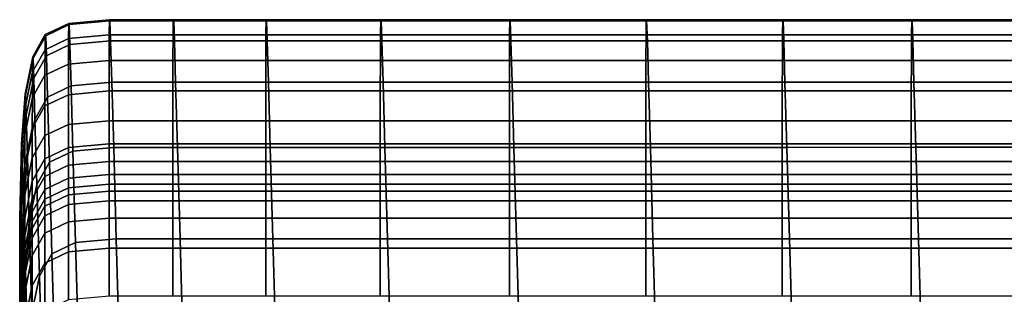
# Model space of a CAD drawing. Extents: x -0.29 to 0.283, y -0.34 to 0.194.
# Drawn here: x -0.245 to -0.225, y -0.211 to -0.206 of the extents above; entities that cross this region are included whole.
import ezdxf

# ---------------------------------------------------------------- set-up
doc = ezdxf.new("R2010")
doc.units = 0

msp = doc.modelspace()

# ---------------------------------------------------------------- linework, layer by layer
for points in [[(-0.244295, -0.206328, 0.187302), (-0.244291, -0.206025, 0.193897), (-0.243473, -0.20595, 0.193891), (-0.243478, -0.206253, 0.187296)], [(-0.244283, -0.206049, 0.200346), (-0.243465, -0.205974, 0.200339), (-0.243473, -0.20595, 0.193891), (-0.244291, -0.206025, 0.193897)], [(-0.244268, -0.206451, 0.207762), (-0.243451, -0.206376, 0.207756), (-0.243465, -0.205974, 0.200339), (-0.244283, -0.206049, 0.200346)], [(-0.243478, -0.206253, 0.187296), (-0.243473, -0.20595, 0.193891), (-0.242192, -0.20595, 0.193873), (-0.242197, -0.206253, 0.187278)], [(-0.243465, -0.205974, 0.200339), (-0.242184, -0.205974, 0.200321), (-0.242192, -0.20595, 0.193873), (-0.243473, -0.20595, 0.193891)], [(-0.243451, -0.206376, 0.207756), (-0.24217, -0.206376, 0.207738), (-0.242184, -0.205974, 0.200321), (-0.243465, -0.205974, 0.200339)], [(-0.240331, -0.206253, 0.187253), (-0.242197, -0.206253, 0.187278), (-0.242192, -0.20595, 0.193873), (-0.240327, -0.20595, 0.193847)], [(-0.240319, -0.205974, 0.200295), (-0.240327, -0.20595, 0.193847), (-0.242192, -0.20595, 0.193873), (-0.242184, -0.205974, 0.200321)], [(-0.240304, -0.206376, 0.207712), (-0.240319, -0.205974, 0.200295), (-0.242184, -0.205974, 0.200321), (-0.24217, -0.206376, 0.207738)], [(-0.238028, -0.206253, 0.187221), (-0.240331, -0.206253, 0.187253), (-0.240327, -0.20595, 0.193847), (-0.238023, -0.20595, 0.193815)], [(-0.238015, -0.205974, 0.200263), (-0.238023, -0.20595, 0.193815), (-0.240327, -0.20595, 0.193847), (-0.240319, -0.205974, 0.200295)], [(-0.238001, -0.206376, 0.20768), (-0.238015, -0.205974, 0.200263), (-0.240319, -0.205974, 0.200295), (-0.240304, -0.206376, 0.207712)], [(-0.238028, -0.206253, 0.187221), (-0.238023, -0.20595, 0.193815), (-0.235427, -0.20595, 0.193779), (-0.235432, -0.206253, 0.187185)], [(-0.238015, -0.205974, 0.200263), (-0.235419, -0.205974, 0.200227), (-0.235427, -0.20595, 0.193779), (-0.238023, -0.20595, 0.193815)], [(-0.238001, -0.206376, 0.20768), (-0.235405, -0.206376, 0.207643), (-0.235419, -0.205974, 0.200227), (-0.238015, -0.205974, 0.200263)], [(-0.235432, -0.206253, 0.187185), (-0.235427, -0.20595, 0.193779), (-0.232686, -0.20595, 0.193741), (-0.23269, -0.206253, 0.187147)], [(-0.235419, -0.205974, 0.200227), (-0.232678, -0.205974, 0.200189), (-0.232686, -0.20595, 0.193741), (-0.235427, -0.20595, 0.193779)], [(-0.235405, -0.206376, 0.207643), (-0.232663, -0.206376, 0.207605), (-0.232678, -0.205974, 0.200189), (-0.235419, -0.205974, 0.200227)], [(-0.229949, -0.206253, 0.18711), (-0.23269, -0.206253, 0.187147), (-0.232686, -0.20595, 0.193741), (-0.229944, -0.20595, 0.193703)], [(-0.229936, -0.205974, 0.200151), (-0.229944, -0.20595, 0.193703), (-0.232686, -0.20595, 0.193741), (-0.232678, -0.205974, 0.200189)], [(-0.229922, -0.206376, 0.207567), (-0.229936, -0.205974, 0.200151), (-0.232678, -0.205974, 0.200189), (-0.232663, -0.206376, 0.207605)], [(-0.227356, -0.206253, 0.187074), (-0.229949, -0.206253, 0.18711), (-0.229944, -0.20595, 0.193703), (-0.227351, -0.20595, 0.193667)], [(-0.227343, -0.205974, 0.200115), (-0.227351, -0.20595, 0.193667), (-0.229944, -0.20595, 0.193703), (-0.229936, -0.205974, 0.200151)], [(-0.227329, -0.206376, 0.20753), (-0.227343, -0.205974, 0.200115), (-0.229936, -0.205974, 0.200151), (-0.229922, -0.206376, 0.207567)], [(-0.227356, -0.206253, 0.187074), (-0.227351, -0.20595, 0.193667), (-0.225055, -0.20595, 0.193636), (-0.22506, -0.206253, 0.187043)], [(-0.227343, -0.205974, 0.200115), (-0.225047, -0.205975, 0.200083), (-0.225055, -0.20595, 0.193636), (-0.227351, -0.20595, 0.193667)], [(-0.227329, -0.206376, 0.20753), (-0.225033, -0.206376, 0.207498), (-0.225047, -0.205975, 0.200083), (-0.227343, -0.205974, 0.200115)], [(-0.244295, -0.206328, 0.187302), (-0.24477, -0.206552, 0.187293), (-0.244765, -0.206249, 0.193888), (-0.244291, -0.206025, 0.193897)], [(-0.244283, -0.206049, 0.200346), (-0.244291, -0.206025, 0.193897), (-0.244765, -0.206249, 0.193888), (-0.244757, -0.206273, 0.200337)], [(-0.244268, -0.206451, 0.207762), (-0.244283, -0.206049, 0.200346), (-0.244757, -0.206273, 0.200337), (-0.244743, -0.206675, 0.207753)], [(-0.24477, -0.206552, 0.187293), (-0.245023, -0.207, 0.187266), (-0.245018, -0.206697, 0.193861), (-0.244765, -0.206249, 0.193888)], [(-0.244757, -0.206273, 0.200337), (-0.244765, -0.206249, 0.193888), (-0.245018, -0.206697, 0.193861), (-0.24501, -0.206721, 0.200309)], [(-0.244743, -0.206675, 0.207753), (-0.244757, -0.206273, 0.200337), (-0.24501, -0.206721, 0.200309), (-0.244996, -0.207123, 0.207725)], [(-0.244298, -0.206843, 0.180956), (-0.244773, -0.207067, 0.180948), (-0.24477, -0.206552, 0.187293), (-0.244295, -0.206328, 0.187302)], [(-0.244298, -0.206843, 0.180956), (-0.244295, -0.206328, 0.187302), (-0.243478, -0.206253, 0.187296), (-0.24348, -0.206769, 0.18095)], [(-0.244268, -0.206451, 0.207762), (-0.244244, -0.207281, 0.217261), (-0.243427, -0.207206, 0.217255), (-0.243451, -0.206376, 0.207756)], [(-0.24348, -0.206769, 0.18095), (-0.243478, -0.206253, 0.187296), (-0.242197, -0.206253, 0.187278), (-0.242199, -0.206769, 0.180933)], [(-0.243451, -0.206376, 0.207756), (-0.243427, -0.207206, 0.217255), (-0.242146, -0.207206, 0.217237), (-0.24217, -0.206376, 0.207738)], [(-0.240334, -0.206769, 0.180908), (-0.242199, -0.206769, 0.180933), (-0.242197, -0.206253, 0.187278), (-0.240331, -0.206253, 0.187253)], [(-0.240304, -0.206376, 0.207712), (-0.24217, -0.206376, 0.207738), (-0.242146, -0.207206, 0.217237), (-0.240281, -0.207206, 0.217211)], [(-0.23803, -0.206769, 0.180877), (-0.240334, -0.206769, 0.180908), (-0.240331, -0.206253, 0.187253), (-0.238028, -0.206253, 0.187221)], [(-0.238001, -0.206376, 0.20768), (-0.240304, -0.206376, 0.207712), (-0.240281, -0.207206, 0.217211), (-0.237977, -0.207206, 0.217179)], [(-0.23803, -0.206769, 0.180877), (-0.238028, -0.206253, 0.187221), (-0.235432, -0.206253, 0.187185), (-0.235435, -0.206769, 0.180842)], [(-0.238001, -0.206376, 0.20768), (-0.237977, -0.207206, 0.217179), (-0.235381, -0.207206, 0.217142), (-0.235405, -0.206376, 0.207643)], [(-0.235435, -0.206769, 0.180842), (-0.235432, -0.206253, 0.187185), (-0.23269, -0.206253, 0.187147), (-0.232693, -0.206769, 0.180805)], [(-0.235405, -0.206376, 0.207643), (-0.235381, -0.207206, 0.217142), (-0.23264, -0.207206, 0.217104), (-0.232663, -0.206376, 0.207605)], [(-0.229951, -0.206769, 0.180769), (-0.232693, -0.206769, 0.180805), (-0.23269, -0.206253, 0.187147), (-0.229949, -0.206253, 0.18711)], [(-0.229922, -0.206376, 0.207567), (-0.232663, -0.206376, 0.207605), (-0.23264, -0.207206, 0.217104), (-0.229898, -0.207206, 0.217066)], [(-0.227358, -0.206769, 0.180734), (-0.229951, -0.206769, 0.180769), (-0.229949, -0.206253, 0.18711), (-0.227356, -0.206253, 0.187074)], [(-0.227329, -0.206376, 0.20753), (-0.229922, -0.206376, 0.207567), (-0.229898, -0.207206, 0.217066), (-0.227305, -0.207206, 0.217029)], [(-0.227358, -0.206769, 0.180734), (-0.227356, -0.206253, 0.187074), (-0.22506, -0.206253, 0.187043), (-0.225062, -0.206769, 0.180703)], [(-0.227329, -0.206376, 0.20753), (-0.227305, -0.207206, 0.217029), (-0.225009, -0.207206, 0.216997), (-0.225033, -0.206376, 0.207498)], [(-0.244773, -0.207067, 0.180948), (-0.245025, -0.207515, 0.180921), (-0.245023, -0.207, 0.187266), (-0.24477, -0.206552, 0.187293)], [(-0.244268, -0.206451, 0.207762), (-0.244743, -0.206675, 0.207753), (-0.244719, -0.207505, 0.217251), (-0.244244, -0.207281, 0.217261)], [(-0.245175, -0.207746, 0.187217), (-0.24517, -0.207443, 0.193812), (-0.245018, -0.206697, 0.193861), (-0.245023, -0.207, 0.187266)], [(-0.245162, -0.207467, 0.20026), (-0.24501, -0.206721, 0.200309), (-0.245018, -0.206697, 0.193861), (-0.24517, -0.207443, 0.193812)], [(-0.245148, -0.207869, 0.207675), (-0.244996, -0.207123, 0.207725), (-0.24501, -0.206721, 0.200309), (-0.245162, -0.207467, 0.20026)], [(-0.244743, -0.206675, 0.207753), (-0.244996, -0.207123, 0.207725), (-0.244972, -0.207953, 0.217222), (-0.244719, -0.207505, 0.217251)], [(-0.244298, -0.206843, 0.180956), (-0.24348, -0.206769, 0.18095), (-0.243481, -0.207382, 0.175251), (-0.244299, -0.207457, 0.175257)], [(-0.24348, -0.206769, 0.18095), (-0.242199, -0.206769, 0.180933), (-0.2422, -0.207382, 0.175235), (-0.243481, -0.207382, 0.175251)], [(-0.240334, -0.206769, 0.180908), (-0.240335, -0.207382, 0.175211), (-0.2422, -0.207382, 0.175235), (-0.242199, -0.206769, 0.180933)], [(-0.23803, -0.206769, 0.180877), (-0.238031, -0.207382, 0.175182), (-0.240335, -0.207382, 0.175211), (-0.240334, -0.206769, 0.180908)], [(-0.23803, -0.206769, 0.180877), (-0.235435, -0.206769, 0.180842), (-0.235435, -0.207382, 0.175149), (-0.238031, -0.207382, 0.175182)], [(-0.235435, -0.206769, 0.180842), (-0.232693, -0.206769, 0.180805), (-0.232694, -0.207382, 0.175113), (-0.235435, -0.207382, 0.175149)], [(-0.229951, -0.206769, 0.180769), (-0.229952, -0.207382, 0.175078), (-0.232694, -0.207382, 0.175113), (-0.232693, -0.206769, 0.180805)], [(-0.227358, -0.206769, 0.180734), (-0.227359, -0.207382, 0.175045), (-0.229952, -0.207382, 0.175078), (-0.229951, -0.206769, 0.180769)], [(-0.227358, -0.206769, 0.180734), (-0.225062, -0.206769, 0.180703), (-0.225063, -0.207382, 0.175016), (-0.227359, -0.207382, 0.175045)], [(-0.244298, -0.206843, 0.180956), (-0.244299, -0.207457, 0.175257), (-0.244773, -0.207681, 0.175249), (-0.244773, -0.207067, 0.180948)], [(-0.245177, -0.208262, 0.180874), (-0.245175, -0.207746, 0.187217), (-0.245023, -0.207, 0.187266), (-0.245025, -0.207515, 0.180921)], [(-0.245148, -0.207869, 0.207675), (-0.245124, -0.208699, 0.21717), (-0.244972, -0.207953, 0.217222), (-0.244996, -0.207123, 0.207725)], [(-0.244773, -0.207067, 0.180948), (-0.244773, -0.207681, 0.175249), (-0.245026, -0.208129, 0.175224), (-0.245025, -0.207515, 0.180921)], [(-0.244244, -0.207281, 0.217261), (-0.244719, -0.207505, 0.217251), (-0.244683, -0.208813, 0.229946), (-0.244208, -0.20859, 0.229957)], [(-0.244299, -0.207457, 0.175257), (-0.243481, -0.207382, 0.175251), (-0.243481, -0.207979, 0.170596), (-0.244299, -0.208053, 0.170601)], [(-0.244244, -0.207281, 0.217261), (-0.244208, -0.20859, 0.229957), (-0.24339, -0.208515, 0.229951), (-0.243427, -0.207206, 0.217255)], [(-0.243481, -0.207382, 0.175251), (-0.2422, -0.207382, 0.175235), (-0.2422, -0.207979, 0.170581), (-0.243481, -0.207979, 0.170596)], [(-0.243427, -0.207206, 0.217255), (-0.24339, -0.208515, 0.229951), (-0.242109, -0.208515, 0.229933), (-0.242146, -0.207206, 0.217237)], [(-0.240335, -0.207382, 0.175211), (-0.240335, -0.207979, 0.170559), (-0.2422, -0.207979, 0.170581), (-0.2422, -0.207382, 0.175235)], [(-0.240281, -0.207206, 0.217211), (-0.242146, -0.207206, 0.217237), (-0.242109, -0.208515, 0.229933), (-0.240244, -0.208515, 0.229907)], [(-0.238031, -0.207382, 0.175182), (-0.238031, -0.207979, 0.170532), (-0.240335, -0.207979, 0.170559), (-0.240335, -0.207382, 0.175211)], [(-0.237977, -0.207206, 0.217179), (-0.240281, -0.207206, 0.217211), (-0.240244, -0.208515, 0.229907), (-0.23794, -0.208514, 0.229875)], [(-0.238031, -0.207382, 0.175182), (-0.235435, -0.207382, 0.175149), (-0.235435, -0.207979, 0.170502), (-0.238031, -0.207979, 0.170532)], [(-0.237977, -0.207206, 0.217179), (-0.23794, -0.208514, 0.229875), (-0.235345, -0.208514, 0.229839), (-0.235381, -0.207206, 0.217142)], [(-0.235435, -0.207382, 0.175149), (-0.232694, -0.207382, 0.175113), (-0.232694, -0.207979, 0.17047), (-0.235435, -0.207979, 0.170502)], [(-0.235381, -0.207206, 0.217142), (-0.235345, -0.208514, 0.229839), (-0.232603, -0.208514, 0.2298), (-0.23264, -0.207206, 0.217104)], [(-0.229952, -0.207382, 0.175078), (-0.229952, -0.207979, 0.170438), (-0.232694, -0.207979, 0.17047), (-0.232694, -0.207382, 0.175113)], [(-0.229898, -0.207206, 0.217066), (-0.23264, -0.207206, 0.217104), (-0.232603, -0.208514, 0.2298), (-0.229861, -0.208514, 0.229762)], [(-0.227359, -0.207382, 0.175045), (-0.227359, -0.207979, 0.170407), (-0.229952, -0.207979, 0.170438), (-0.229952, -0.207382, 0.175078)], [(-0.227305, -0.207206, 0.217029), (-0.229898, -0.207206, 0.217066), (-0.229861, -0.208514, 0.229762), (-0.227268, -0.208513, 0.229726)], [(-0.227359, -0.207382, 0.175045), (-0.225063, -0.207382, 0.175016), (-0.225063, -0.207979, 0.17038), (-0.227359, -0.207979, 0.170407)], [(-0.227305, -0.207206, 0.217029), (-0.227268, -0.208513, 0.229726), (-0.224973, -0.208513, 0.229694), (-0.225009, -0.207206, 0.216997)], [(-0.245251, -0.208743, 0.18715), (-0.245246, -0.20844, 0.193744), (-0.24517, -0.207443, 0.193812), (-0.245175, -0.207746, 0.187217)], [(-0.245238, -0.208464, 0.200192), (-0.245162, -0.207467, 0.20026), (-0.24517, -0.207443, 0.193812), (-0.245246, -0.20844, 0.193744)], [(-0.245224, -0.208866, 0.207606), (-0.245148, -0.207869, 0.207675), (-0.245162, -0.207467, 0.20026), (-0.245238, -0.208464, 0.200192)], [(-0.245177, -0.208262, 0.180874), (-0.245025, -0.207515, 0.180921), (-0.245026, -0.208129, 0.175224), (-0.245178, -0.208875, 0.175178)], [(-0.244719, -0.207505, 0.217251), (-0.244972, -0.207953, 0.217222), (-0.244936, -0.209261, 0.229915), (-0.244683, -0.208813, 0.229946)], [(-0.244299, -0.207457, 0.175257), (-0.244299, -0.208053, 0.170601), (-0.244773, -0.208277, 0.170593), (-0.244773, -0.207681, 0.175249)], [(-0.245253, -0.209259, 0.180808), (-0.245251, -0.208743, 0.18715), (-0.245175, -0.207746, 0.187217), (-0.245177, -0.208262, 0.180874)], [(-0.244773, -0.207681, 0.175249), (-0.244773, -0.208277, 0.170593), (-0.245026, -0.208725, 0.17057), (-0.245026, -0.208129, 0.175224)], [(-0.245224, -0.208866, 0.207606), (-0.2452, -0.209696, 0.217099), (-0.245124, -0.208699, 0.21717), (-0.245148, -0.207869, 0.207675)], [(-0.245124, -0.208699, 0.21717), (-0.245087, -0.210007, 0.22986), (-0.244936, -0.209261, 0.229915), (-0.244972, -0.207953, 0.217222)], [(-0.244299, -0.208518, 0.167384), (-0.244299, -0.208053, 0.170601), (-0.243481, -0.207979, 0.170596), (-0.243481, -0.208444, 0.167379)], [(-0.243481, -0.208444, 0.167379), (-0.243481, -0.207979, 0.170596), (-0.2422, -0.207979, 0.170581), (-0.2422, -0.208444, 0.167367)], [(-0.240335, -0.208444, 0.167348), (-0.2422, -0.208444, 0.167367), (-0.2422, -0.207979, 0.170581), (-0.240335, -0.207979, 0.170559)], [(-0.238031, -0.208444, 0.167325), (-0.240335, -0.208444, 0.167348), (-0.240335, -0.207979, 0.170559), (-0.238031, -0.207979, 0.170532)], [(-0.238031, -0.208444, 0.167325), (-0.238031, -0.207979, 0.170532), (-0.235435, -0.207979, 0.170502), (-0.235435, -0.208444, 0.167299)], [(-0.235435, -0.208444, 0.167299), (-0.235435, -0.207979, 0.170502), (-0.232694, -0.207979, 0.17047), (-0.232694, -0.208444, 0.167272)], [(-0.229952, -0.208444, 0.167245), (-0.232694, -0.208444, 0.167272), (-0.232694, -0.207979, 0.17047), (-0.229952, -0.207979, 0.170438)], [(-0.227359, -0.208444, 0.167219), (-0.229952, -0.208444, 0.167245), (-0.229952, -0.207979, 0.170438), (-0.227359, -0.207979, 0.170407)], [(-0.227359, -0.208444, 0.167219), (-0.227359, -0.207979, 0.170407), (-0.225063, -0.207979, 0.17038), (-0.225063, -0.208444, 0.167196)], [(-0.245178, -0.208875, 0.175178), (-0.245026, -0.208129, 0.175224), (-0.245026, -0.208725, 0.17057), (-0.245178, -0.209472, 0.170529)], [(-0.244299, -0.208518, 0.167384), (-0.244773, -0.208742, 0.167377), (-0.244773, -0.208277, 0.170593), (-0.244299, -0.208053, 0.170601)], [(-0.245253, -0.209259, 0.180808), (-0.245177, -0.208262, 0.180874), (-0.245178, -0.208875, 0.175178), (-0.245254, -0.209872, 0.175116)], [(-0.244773, -0.208742, 0.167377), (-0.245026, -0.20919, 0.167358), (-0.245026, -0.208725, 0.17057), (-0.244773, -0.208277, 0.170593)], [(-0.245251, -0.208743, 0.18715), (-0.245276, -0.209943, 0.187068), (-0.245271, -0.20964, 0.193662), (-0.245246, -0.20844, 0.193744)], [(-0.245238, -0.208464, 0.200192), (-0.245246, -0.20844, 0.193744), (-0.245271, -0.20964, 0.193662), (-0.245263, -0.209665, 0.200109)], [(-0.245224, -0.208866, 0.207606), (-0.245238, -0.208464, 0.200192), (-0.245263, -0.209665, 0.200109), (-0.245249, -0.210066, 0.207522)], [(-0.244299, -0.208872, 0.165296), (-0.244773, -0.209096, 0.165291), (-0.244773, -0.208742, 0.167377), (-0.244299, -0.208518, 0.167384)], [(-0.244299, -0.208872, 0.165296), (-0.244299, -0.208518, 0.167384), (-0.243481, -0.208444, 0.167379), (-0.243481, -0.208798, 0.165292)], [(-0.244156, -0.210427, 0.246965), (-0.243338, -0.210352, 0.24696), (-0.24339, -0.208515, 0.229951), (-0.244208, -0.20859, 0.229957)], [(-0.243481, -0.208798, 0.165292), (-0.243481, -0.208444, 0.167379), (-0.2422, -0.208444, 0.167367), (-0.2422, -0.208798, 0.165282)], [(-0.243338, -0.210352, 0.24696), (-0.242057, -0.210352, 0.246942), (-0.242109, -0.208515, 0.229933), (-0.24339, -0.208515, 0.229951)], [(-0.240335, -0.208798, 0.165267), (-0.2422, -0.208798, 0.165282), (-0.2422, -0.208444, 0.167367), (-0.240335, -0.208444, 0.167348)], [(-0.240192, -0.210352, 0.246916), (-0.240244, -0.208515, 0.229907), (-0.242109, -0.208515, 0.229933), (-0.242057, -0.210352, 0.246942)], [(-0.238031, -0.208798, 0.165249), (-0.240335, -0.208798, 0.165267), (-0.240335, -0.208444, 0.167348), (-0.238031, -0.208444, 0.167325)], [(-0.237888, -0.210351, 0.246883), (-0.23794, -0.208514, 0.229875), (-0.240244, -0.208515, 0.229907), (-0.240192, -0.210352, 0.246916)], [(-0.238031, -0.208798, 0.165249), (-0.238031, -0.208444, 0.167325), (-0.235435, -0.208444, 0.167299), (-0.235435, -0.208798, 0.165229)], [(-0.237888, -0.210351, 0.246883), (-0.235292, -0.210351, 0.246847), (-0.235345, -0.208514, 0.229839), (-0.23794, -0.208514, 0.229875)], [(-0.235435, -0.208798, 0.165229), (-0.235435, -0.208444, 0.167299), (-0.232694, -0.208444, 0.167272), (-0.232694, -0.208798, 0.165207)], [(-0.235292, -0.210351, 0.246847), (-0.232551, -0.21035, 0.246809), (-0.232603, -0.208514, 0.2298), (-0.235345, -0.208514, 0.229839)], [(-0.229952, -0.208798, 0.165185), (-0.232694, -0.208798, 0.165207), (-0.232694, -0.208444, 0.167272), (-0.229952, -0.208444, 0.167245)], [(-0.229809, -0.21035, 0.246771), (-0.229861, -0.208514, 0.229762), (-0.232603, -0.208514, 0.2298), (-0.232551, -0.21035, 0.246809)], [(-0.227359, -0.208798, 0.165165), (-0.229952, -0.208798, 0.165185), (-0.229952, -0.208444, 0.167245), (-0.227359, -0.208444, 0.167219)], [(-0.227216, -0.210349, 0.246734), (-0.227268, -0.208513, 0.229726), (-0.229861, -0.208514, 0.229762), (-0.229809, -0.21035, 0.246771)], [(-0.227359, -0.208798, 0.165165), (-0.227359, -0.208444, 0.167219), (-0.225063, -0.208444, 0.167196), (-0.225063, -0.208798, 0.165147)], [(-0.227216, -0.210349, 0.246734), (-0.22492, -0.210349, 0.246702), (-0.224973, -0.208513, 0.229694), (-0.227268, -0.208513, 0.229726)], [(-0.245253, -0.209259, 0.180808), (-0.245278, -0.210459, 0.180728), (-0.245276, -0.209943, 0.187068), (-0.245251, -0.208743, 0.18715)], [(-0.2452, -0.209696, 0.217099), (-0.245163, -0.211003, 0.229785), (-0.245087, -0.210007, 0.22986), (-0.245124, -0.208699, 0.21717)], [(-0.245178, -0.209937, 0.167322), (-0.245178, -0.209472, 0.170529), (-0.245026, -0.208725, 0.17057), (-0.245026, -0.20919, 0.167358)], [(-0.244773, -0.209096, 0.165291), (-0.245026, -0.209544, 0.165275), (-0.245026, -0.20919, 0.167358), (-0.244773, -0.208742, 0.167377)], [(-0.244156, -0.210427, 0.246965), (-0.244208, -0.20859, 0.229957), (-0.244683, -0.208813, 0.229946), (-0.24463, -0.210651, 0.246953)], [(-0.245254, -0.209872, 0.175116), (-0.245178, -0.208875, 0.175178), (-0.245178, -0.209472, 0.170529), (-0.245254, -0.210469, 0.170472)], [(-0.245224, -0.208866, 0.207606), (-0.245249, -0.210066, 0.207522), (-0.245225, -0.210896, 0.217013), (-0.2452, -0.209696, 0.217099)], [(-0.24463, -0.210651, 0.246953), (-0.244683, -0.208813, 0.229946), (-0.244936, -0.209261, 0.229915), (-0.244883, -0.211098, 0.246919)], [(-0.244299, -0.208872, 0.165296), (-0.244299, -0.209135, 0.164027), (-0.244773, -0.209359, 0.164023), (-0.244773, -0.209096, 0.165291)], [(-0.244299, -0.208872, 0.165296), (-0.243481, -0.208798, 0.165292), (-0.243481, -0.209061, 0.164024), (-0.244299, -0.209135, 0.164027)], [(-0.243481, -0.208798, 0.165292), (-0.2422, -0.208798, 0.165282), (-0.2422, -0.209061, 0.164017), (-0.243481, -0.209061, 0.164024)], [(-0.240335, -0.208798, 0.165267), (-0.240335, -0.209061, 0.164006), (-0.2422, -0.209061, 0.164017), (-0.2422, -0.208798, 0.165282)], [(-0.238031, -0.208798, 0.165249), (-0.238031, -0.209061, 0.163993), (-0.240335, -0.209061, 0.164006), (-0.240335, -0.208798, 0.165267)], [(-0.238031, -0.208798, 0.165249), (-0.235435, -0.208798, 0.165229), (-0.235435, -0.209061, 0.163978), (-0.238031, -0.209061, 0.163993)], [(-0.235435, -0.208798, 0.165229), (-0.232694, -0.208798, 0.165207), (-0.232694, -0.209061, 0.163962), (-0.235435, -0.209061, 0.163978)], [(-0.229952, -0.208798, 0.165185), (-0.229952, -0.209061, 0.163946), (-0.232694, -0.209061, 0.163962), (-0.232694, -0.208798, 0.165207)], [(-0.227359, -0.208798, 0.165165), (-0.227359, -0.209061, 0.163931), (-0.229952, -0.209061, 0.163946), (-0.229952, -0.208798, 0.165185)], [(-0.227359, -0.208798, 0.165165), (-0.225063, -0.208798, 0.165147), (-0.225063, -0.209061, 0.163918), (-0.227359, -0.209061, 0.163931)], [(-0.244773, -0.209096, 0.165291), (-0.244773, -0.209359, 0.164023), (-0.245026, -0.209807, 0.164012), (-0.245026, -0.209544, 0.165275)], [(-0.244299, -0.209135, 0.164027), (-0.244299, -0.209328, 0.163266), (-0.244773, -0.209552, 0.163264), (-0.244773, -0.209359, 0.164023)], [(-0.244299, -0.209135, 0.164027), (-0.243481, -0.209061, 0.164024), (-0.243481, -0.209253, 0.163265), (-0.244299, -0.209328, 0.163266)], [(-0.243481, -0.209061, 0.164024), (-0.2422, -0.209061, 0.164017), (-0.2422, -0.209253, 0.16326), (-0.243481, -0.209253, 0.163265)], [(-0.240335, -0.209061, 0.164006), (-0.240335, -0.209253, 0.163252), (-0.2422, -0.209253, 0.16326), (-0.2422, -0.209061, 0.164017)], [(-0.238031, -0.209061, 0.163993), (-0.238031, -0.209253, 0.163243), (-0.240335, -0.209253, 0.163252), (-0.240335, -0.209061, 0.164006)], [(-0.238031, -0.209061, 0.163993), (-0.235435, -0.209061, 0.163978), (-0.235435, -0.209253, 0.163233), (-0.238031, -0.209253, 0.163243)], [(-0.235435, -0.209061, 0.163978), (-0.232694, -0.209061, 0.163962), (-0.232694, -0.209253, 0.163223), (-0.235435, -0.209253, 0.163233)], [(-0.229952, -0.209061, 0.163946), (-0.229952, -0.209253, 0.163212), (-0.232694, -0.209253, 0.163223), (-0.232694, -0.209061, 0.163962)], [(-0.227359, -0.209061, 0.163931), (-0.227359, -0.209253, 0.163202), (-0.229952, -0.209253, 0.163212), (-0.229952, -0.209061, 0.163946)], [(-0.227359, -0.209061, 0.163931), (-0.225063, -0.209061, 0.163918), (-0.225063, -0.209253, 0.163193), (-0.227359, -0.209253, 0.163202)], [(-0.245253, -0.209259, 0.180808), (-0.245254, -0.209872, 0.175116), (-0.245279, -0.211072, 0.17504), (-0.245278, -0.210459, 0.180728)], [(-0.245178, -0.210291, 0.165247), (-0.245178, -0.209937, 0.167322), (-0.245026, -0.20919, 0.167358), (-0.245026, -0.209544, 0.165275)], [(-0.245035, -0.211844, 0.246858), (-0.244883, -0.211098, 0.246919), (-0.244936, -0.209261, 0.229915), (-0.245087, -0.210007, 0.22986)], [(-0.244773, -0.209359, 0.164023), (-0.244773, -0.209552, 0.163264), (-0.245026, -0.21, 0.163256), (-0.245026, -0.209807, 0.164012)], [(-0.244299, -0.20947, 0.162704), (-0.244773, -0.209694, 0.162703), (-0.244773, -0.209552, 0.163264), (-0.244299, -0.209328, 0.163266)], [(-0.244299, -0.20947, 0.162704), (-0.244299, -0.209328, 0.163266), (-0.243481, -0.209253, 0.163265), (-0.243481, -0.209396, 0.162703)], [(-0.243481, -0.209396, 0.162703), (-0.243481, -0.209253, 0.163265), (-0.2422, -0.209253, 0.16326), (-0.2422, -0.209396, 0.1627)], [(-0.240335, -0.209396, 0.162695), (-0.2422, -0.209396, 0.1627), (-0.2422, -0.209253, 0.16326), (-0.240335, -0.209253, 0.163252)], [(-0.238031, -0.209396, 0.16269), (-0.240335, -0.209396, 0.162695), (-0.240335, -0.209253, 0.163252), (-0.238031, -0.209253, 0.163243)], [(-0.238031, -0.209396, 0.16269), (-0.238031, -0.209253, 0.163243), (-0.235435, -0.209253, 0.163233), (-0.235435, -0.209396, 0.162683)], [(-0.235435, -0.209396, 0.162683), (-0.235435, -0.209253, 0.163233), (-0.232694, -0.209253, 0.163223), (-0.232694, -0.209396, 0.162676)], [(-0.229952, -0.209396, 0.16267), (-0.232694, -0.209396, 0.162676), (-0.232694, -0.209253, 0.163223), (-0.229952, -0.209253, 0.163212)], [(-0.227359, -0.209396, 0.162663), (-0.229952, -0.209396, 0.16267), (-0.229952, -0.209253, 0.163212), (-0.227359, -0.209253, 0.163202)], [(-0.227359, -0.209396, 0.162663), (-0.227359, -0.209253, 0.163202), (-0.225063, -0.209253, 0.163193), (-0.225063, -0.209396, 0.162657)], [(-0.245254, -0.210934, 0.167274), (-0.245254, -0.210469, 0.170472), (-0.245178, -0.209472, 0.170529), (-0.245178, -0.209937, 0.167322)], [(-0.245178, -0.210291, 0.165247), (-0.245026, -0.209544, 0.165275), (-0.245026, -0.209807, 0.164012), (-0.245178, -0.210554, 0.163991)], [(-0.244773, -0.209694, 0.162703), (-0.245026, -0.210142, 0.162698), (-0.245026, -0.21, 0.163256), (-0.244773, -0.209552, 0.163264)], [(-0.244299, -0.209664, 0.161977), (-0.244773, -0.209888, 0.161976), (-0.244773, -0.209694, 0.162703), (-0.244299, -0.20947, 0.162704)], [(-0.244299, -0.209664, 0.161977), (-0.244299, -0.20947, 0.162704), (-0.243481, -0.209396, 0.162703), (-0.243481, -0.20959, 0.161976)], [(-0.243481, -0.20959, 0.161976), (-0.243481, -0.209396, 0.162703), (-0.2422, -0.209396, 0.1627), (-0.2422, -0.20959, 0.161974)], [(-0.240335, -0.20959, 0.161972), (-0.2422, -0.20959, 0.161974), (-0.2422, -0.209396, 0.1627), (-0.240335, -0.209396, 0.162695)], [(-0.238031, -0.20959, 0.161968), (-0.240335, -0.20959, 0.161972), (-0.240335, -0.209396, 0.162695), (-0.238031, -0.209396, 0.16269)], [(-0.238031, -0.20959, 0.161968), (-0.238031, -0.209396, 0.16269), (-0.235435, -0.209396, 0.162683), (-0.235435, -0.20959, 0.161964)], [(-0.235435, -0.20959, 0.161964), (-0.235435, -0.209396, 0.162683), (-0.232694, -0.209396, 0.162676), (-0.232694, -0.20959, 0.16196)], [(-0.229952, -0.20959, 0.161956), (-0.232694, -0.20959, 0.16196), (-0.232694, -0.209396, 0.162676), (-0.229952, -0.209396, 0.16267)], [(-0.227359, -0.20959, 0.161952), (-0.229952, -0.20959, 0.161956), (-0.229952, -0.209396, 0.16267), (-0.227359, -0.209396, 0.162663)], [(-0.227359, -0.20959, 0.161952), (-0.227359, -0.209396, 0.162663), (-0.225063, -0.209396, 0.162657), (-0.225063, -0.20959, 0.161949)], [(-0.245276, -0.209943, 0.187068), (-0.245276, -0.211298, 0.186976), (-0.245271, -0.210995, 0.193568), (-0.245271, -0.20964, 0.193662)], [(-0.245263, -0.209665, 0.200109), (-0.245271, -0.20964, 0.193662), (-0.245271, -0.210995, 0.193568), (-0.245263, -0.21102, 0.200015)], [(-0.245249, -0.210066, 0.207522), (-0.245263, -0.209665, 0.200109), (-0.245263, -0.21102, 0.200015), (-0.245249, -0.211421, 0.207427)], [(-0.2452, -0.209696, 0.217099), (-0.245225, -0.210896, 0.217013), (-0.245188, -0.212203, 0.229693), (-0.245163, -0.211003, 0.229785)], [(-0.244773, -0.209888, 0.161976), (-0.245026, -0.210336, 0.161973), (-0.245026, -0.210142, 0.162698), (-0.244773, -0.209694, 0.162703)], [(-0.244299, -0.209664, 0.161977), (-0.244299, -0.210012, 0.160721), (-0.244773, -0.210236, 0.160721), (-0.244773, -0.209888, 0.161976)], [(-0.244299, -0.209664, 0.161977), (-0.243481, -0.20959, 0.161976), (-0.243481, -0.209937, 0.160721), (-0.244299, -0.210012, 0.160721)], [(-0.243481, -0.20959, 0.161976), (-0.2422, -0.20959, 0.161974), (-0.2422, -0.209937, 0.16072), (-0.243481, -0.209937, 0.160721)], [(-0.240335, -0.20959, 0.161972), (-0.240335, -0.209937, 0.160718), (-0.2422, -0.209937, 0.16072), (-0.2422, -0.20959, 0.161974)], [(-0.238031, -0.20959, 0.161968), (-0.238031, -0.209937, 0.160716), (-0.240335, -0.209937, 0.160718), (-0.240335, -0.20959, 0.161972)], [(-0.238031, -0.20959, 0.161968), (-0.235435, -0.20959, 0.161964), (-0.235435, -0.209937, 0.160714), (-0.238031, -0.209937, 0.160716)], [(-0.235435, -0.20959, 0.161964), (-0.232694, -0.20959, 0.16196), (-0.232694, -0.209937, 0.160712), (-0.235435, -0.209937, 0.160714)], [(-0.229952, -0.20959, 0.161956), (-0.229952, -0.209937, 0.16071), (-0.232694, -0.209937, 0.160712), (-0.232694, -0.20959, 0.16196)], [(-0.227359, -0.20959, 0.161952), (-0.227359, -0.209937, 0.160708), (-0.229952, -0.209937, 0.16071), (-0.229952, -0.20959, 0.161956)], [(-0.227359, -0.20959, 0.161952), (-0.225063, -0.20959, 0.161949), (-0.225063, -0.209937, 0.160706), (-0.227359, -0.209937, 0.160708)], [(-0.245254, -0.209872, 0.175116), (-0.245254, -0.210469, 0.170472), (-0.245279, -0.211669, 0.170402), (-0.245279, -0.211072, 0.17504)], [(-0.245278, -0.210459, 0.180728), (-0.245278, -0.211814, 0.180638), (-0.245276, -0.211298, 0.186976), (-0.245276, -0.209943, 0.187068)], [(-0.245254, -0.211288, 0.165209), (-0.245254, -0.210934, 0.167274), (-0.245178, -0.209937, 0.167322), (-0.245178, -0.210291, 0.165247)], [(-0.245178, -0.210554, 0.163991), (-0.245026, -0.209807, 0.164012), (-0.245026, -0.21, 0.163256), (-0.245178, -0.210746, 0.163242)], [(-0.244773, -0.209888, 0.161976), (-0.244773, -0.210236, 0.160721), (-0.245026, -0.210683, 0.160719), (-0.245026, -0.210336, 0.161973)], [(-0.244299, -0.210012, 0.160721), (-0.243481, -0.209937, 0.160721), (-0.243481, -0.21054, 0.158573), (-0.244299, -0.210615, 0.158574)], [(-0.243481, -0.209937, 0.160721), (-0.2422, -0.209937, 0.16072), (-0.2422, -0.21054, 0.158573), (-0.243481, -0.21054, 0.158573)], [(-0.240335, -0.209937, 0.160718), (-0.240335, -0.21054, 0.158572), (-0.2422, -0.21054, 0.158573), (-0.2422, -0.209937, 0.16072)], [(-0.238031, -0.209937, 0.160716), (-0.238031, -0.21054, 0.158571), (-0.240335, -0.21054, 0.158572), (-0.240335, -0.209937, 0.160718)], [(-0.238031, -0.209937, 0.160716), (-0.235435, -0.209937, 0.160714), (-0.235435, -0.21054, 0.15857), (-0.238031, -0.21054, 0.158571)], [(-0.235435, -0.209937, 0.160714), (-0.232694, -0.209937, 0.160712), (-0.232694, -0.21054, 0.158569), (-0.235435, -0.21054, 0.15857)], [(-0.229952, -0.209937, 0.16071), (-0.229952, -0.21054, 0.158568), (-0.232694, -0.21054, 0.158569), (-0.232694, -0.209937, 0.160712)], [(-0.227359, -0.209937, 0.160708), (-0.227359, -0.21054, 0.158567), (-0.229952, -0.21054, 0.158568), (-0.229952, -0.209937, 0.16071)], [(-0.227359, -0.209937, 0.160708), (-0.225063, -0.209937, 0.160706), (-0.225063, -0.21054, 0.158566), (-0.227359, -0.21054, 0.158567)], [(-0.245249, -0.210066, 0.207522), (-0.245249, -0.211421, 0.207427), (-0.245225, -0.21225, 0.216915), (-0.245225, -0.210896, 0.217013)], [(-0.245178, -0.210888, 0.162689), (-0.245178, -0.210746, 0.163242), (-0.245026, -0.21, 0.163256), (-0.245026, -0.210142, 0.162698)], [(-0.245178, -0.211082, 0.161968), (-0.245178, -0.210888, 0.162689), (-0.245026, -0.210142, 0.162698), (-0.245026, -0.210336, 0.161973)], [(-0.245111, -0.212839, 0.246775), (-0.245035, -0.211844, 0.246858), (-0.245087, -0.210007, 0.22986), (-0.245163, -0.211003, 0.229785)], [(-0.244299, -0.210012, 0.160721), (-0.244299, -0.210615, 0.158574), (-0.244773, -0.210838, 0.158573), (-0.244773, -0.210236, 0.160721)], [(-0.245254, -0.211288, 0.165209), (-0.245178, -0.210291, 0.165247), (-0.245178, -0.210554, 0.163991), (-0.245254, -0.211551, 0.163963)], [(-0.245178, -0.211082, 0.161968), (-0.245026, -0.210336, 0.161973), (-0.245026, -0.210683, 0.160719), (-0.245178, -0.21143, 0.160716)], [(-0.244773, -0.210236, 0.160721), (-0.244773, -0.210838, 0.158573), (-0.245026, -0.211286, 0.158573), (-0.245026, -0.210683, 0.160719)], [(-0.244096, -0.212498, 0.26575), (-0.243279, -0.212423, 0.265745), (-0.243338, -0.210352, 0.24696), (-0.244156, -0.210427, 0.246965)], [(-0.243279, -0.212423, 0.265745), (-0.241997, -0.212423, 0.265728), (-0.242057, -0.210352, 0.246942), (-0.243338, -0.210352, 0.24696)], [(-0.240132, -0.212422, 0.265702), (-0.240192, -0.210352, 0.246916), (-0.242057, -0.210352, 0.246942), (-0.241997, -0.212423, 0.265728)], [(-0.237829, -0.212422, 0.265669), (-0.237888, -0.210351, 0.246883), (-0.240192, -0.210352, 0.246916), (-0.240132, -0.212422, 0.265702)], [(-0.237829, -0.212422, 0.265669), (-0.235233, -0.212421, 0.265633), (-0.235292, -0.210351, 0.246847), (-0.237888, -0.210351, 0.246883)], [(-0.235233, -0.212421, 0.265633), (-0.232491, -0.21242, 0.265595), (-0.232551, -0.21035, 0.246809), (-0.235292, -0.210351, 0.246847)], [(-0.229749, -0.212419, 0.265556), (-0.229809, -0.21035, 0.246771), (-0.232551, -0.21035, 0.246809), (-0.232491, -0.21242, 0.265595)], [(-0.227156, -0.212418, 0.26552), (-0.227216, -0.210349, 0.246734), (-0.229809, -0.21035, 0.246771), (-0.229749, -0.212419, 0.265556)], [(-0.227156, -0.212418, 0.26552), (-0.224861, -0.212417, 0.265488), (-0.22492, -0.210349, 0.246702), (-0.227216, -0.210349, 0.246734)], [(-0.245278, -0.210459, 0.180728), (-0.245279, -0.211072, 0.17504), (-0.245279, -0.212427, 0.174954), (-0.245278, -0.211814, 0.180638)], [(-0.245254, -0.210934, 0.167274), (-0.245279, -0.212134, 0.167215), (-0.245279, -0.211669, 0.170402), (-0.245254, -0.210469, 0.170472)], [(-0.245254, -0.211551, 0.163963), (-0.245178, -0.210554, 0.163991), (-0.245178, -0.210746, 0.163242), (-0.245254, -0.211743, 0.163223)], [(-0.244096, -0.212498, 0.26575), (-0.244156, -0.210427, 0.246965), (-0.24463, -0.210651, 0.246953), (-0.244571, -0.212722, 0.265736)], [(-0.244299, -0.211575, 0.155171), (-0.244299, -0.210615, 0.158574), (-0.243481, -0.21054, 0.158573), (-0.243481, -0.2115, 0.15517)], [(-0.243481, -0.2115, 0.15517), (-0.243481, -0.21054, 0.158573), (-0.2422, -0.21054, 0.158573), (-0.2422, -0.2115, 0.15517)], [(-0.240335, -0.2115, 0.15517), (-0.2422, -0.2115, 0.15517), (-0.2422, -0.21054, 0.158573), (-0.240335, -0.21054, 0.158572)], [(-0.238031, -0.2115, 0.15517), (-0.240335, -0.2115, 0.15517), (-0.240335, -0.21054, 0.158572), (-0.238031, -0.21054, 0.158571)], [(-0.238031, -0.2115, 0.15517), (-0.238031, -0.21054, 0.158571), (-0.235435, -0.21054, 0.15857), (-0.235435, -0.2115, 0.155169)], [(-0.235435, -0.2115, 0.155169), (-0.235435, -0.21054, 0.15857), (-0.232694, -0.21054, 0.158569), (-0.232694, -0.2115, 0.155169)], [(-0.229952, -0.2115, 0.155168), (-0.232694, -0.2115, 0.155169), (-0.232694, -0.21054, 0.158569), (-0.229952, -0.21054, 0.158568)], [(-0.227359, -0.2115, 0.155168), (-0.229952, -0.2115, 0.155168), (-0.229952, -0.21054, 0.158568), (-0.227359, -0.21054, 0.158567)], [(-0.227359, -0.2115, 0.155168), (-0.227359, -0.21054, 0.158567), (-0.225063, -0.21054, 0.158566), (-0.225063, -0.2115, 0.155167)], [(-0.245254, -0.211886, 0.162677), (-0.245254, -0.211743, 0.163223), (-0.245178, -0.210746, 0.163242), (-0.245178, -0.210888, 0.162689)], [(-0.245178, -0.21143, 0.160716), (-0.245026, -0.210683, 0.160719), (-0.245026, -0.211286, 0.158573), (-0.245178, -0.212033, 0.158571)], [(-0.244571, -0.212722, 0.265736), (-0.24463, -0.210651, 0.246953), (-0.244883, -0.211098, 0.246919), (-0.244824, -0.213169, 0.265698)], [(-0.244299, -0.211575, 0.155171), (-0.244773, -0.211799, 0.15517), (-0.244773, -0.210838, 0.158573), (-0.244299, -0.210615, 0.158574)], [(-0.245254, -0.211288, 0.165209), (-0.245279, -0.212488, 0.165162), (-0.245279, -0.212134, 0.167215), (-0.245254, -0.210934, 0.167274)], [(-0.245254, -0.21208, 0.161961), (-0.245254, -0.211886, 0.162677), (-0.245178, -0.210888, 0.162689), (-0.245178, -0.211082, 0.161968)], [(-0.245225, -0.210896, 0.217013), (-0.245225, -0.21225, 0.216915), (-0.245188, -0.213557, 0.229589), (-0.245188, -0.212203, 0.229693)], [(-0.244773, -0.211799, 0.15517), (-0.245026, -0.212246, 0.15517), (-0.245026, -0.211286, 0.158573), (-0.244773, -0.210838, 0.158573)], [(-0.245279, -0.211072, 0.17504), (-0.245279, -0.211669, 0.170402), (-0.245279, -0.213024, 0.170324), (-0.245279, -0.212427, 0.174954)], [(-0.245276, -0.212761, 0.186876), (-0.245271, -0.212458, 0.193467), (-0.245271, -0.210995, 0.193568), (-0.245276, -0.211298, 0.186976)], [(-0.245263, -0.212482, 0.199914), (-0.245263, -0.21102, 0.200015), (-0.245271, -0.210995, 0.193568), (-0.245271, -0.212458, 0.193467)], [(-0.245249, -0.212884, 0.207324), (-0.245249, -0.211421, 0.207427), (-0.245263, -0.21102, 0.200015), (-0.245263, -0.212482, 0.199914)], [(-0.245254, -0.21208, 0.161961), (-0.245178, -0.211082, 0.161968), (-0.245178, -0.21143, 0.160716), (-0.245254, -0.212427, 0.160712)], [(-0.245111, -0.212839, 0.246775), (-0.245163, -0.211003, 0.229785), (-0.245188, -0.212203, 0.229693), (-0.245136, -0.214038, 0.246675)], [(-0.244975, -0.213914, 0.265631), (-0.244824, -0.213169, 0.265698), (-0.244883, -0.211098, 0.246919), (-0.245035, -0.211844, 0.246858)], [(-0.245254, -0.211288, 0.165209), (-0.245254, -0.211551, 0.163963), (-0.245279, -0.212751, 0.163928), (-0.245279, -0.212488, 0.165162)], [(-0.245278, -0.213276, 0.18054), (-0.245276, -0.212761, 0.186876), (-0.245276, -0.211298, 0.186976), (-0.245278, -0.211814, 0.180638)], [(-0.245178, -0.212993, 0.15517), (-0.245178, -0.212033, 0.158571), (-0.245026, -0.211286, 0.158573), (-0.245026, -0.212246, 0.15517)], [(-0.245254, -0.212427, 0.160712), (-0.245178, -0.21143, 0.160716), (-0.245178, -0.212033, 0.158571), (-0.245254, -0.21303, 0.158569)], [(-0.245249, -0.212884, 0.207324), (-0.245225, -0.213712, 0.216809), (-0.245225, -0.21225, 0.216915), (-0.245249, -0.211421, 0.207427)]]:
    msp.add_3dface(points)

doc.saveas('drawing.dxf')
